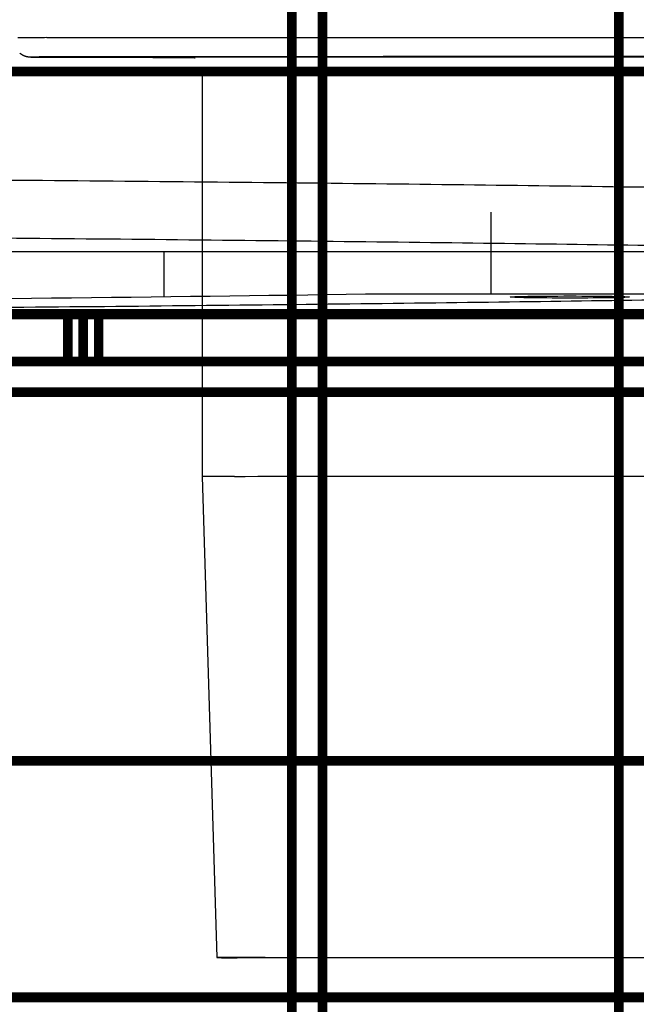
# Model space of a CAD drawing. Extents: x -274 to 844, y -935 to 1067.
# Drawn here: x 328 to 360, y 139 to 190 of the extents above; entities that cross this region are included whole.
import ezdxf

# ---------------------------------------------------------------- set-up
doc = ezdxf.new("R2010")
doc.units = 0
doc.header["$MEASUREMENT"] = 0
doc.layers.get('0').update_dxf_attribs({"linetype": 'CONTINUOUS'})
for name, color, linetype in [('1', 7, 'CONTINUOUS'), ('2', 7, 'CONTINUOUS'), ('5', 7, 'CONTINUOUS'), ('7', 7, 'CONTINUOUS'), ('8', 7, 'CONTINUOUS')]:
    doc.layers.add(name, color=color, linetype=linetype)
doc.styles.get("Standard").update_dxf_attribs({"font": 'monotxt.shx'})
doc.dimstyles.new('DSTYLE1', dxfattribs={"dimtxt": 15, "dimasz": 15, "dimexe": 3.06, "dimexo": 1.53, "dimgap": 1.53, "dimtad": 1, "dimdec": 0, "dimzin": 11, "dimtxsty": 'STANDARD', "dimcen": 0.09, "dimazin": 3, "dimtp": 1, "dimtm": 1, "dimtfac": 1, "dimtdec": 4, "dimtofl": 0, "dimtmove": 0, "dimatfit": 3, "dimtolj": 1, "dimtzin": 0})

# ---------------------------------------------------------------- blocks, each defined once
blk = doc.blocks.new('_AH1')
at = {"color": 0, "linetype": 'CONTINUOUS'}
for p, q in [((-1, 0.166667), (0, 0)), ((-1, 0.166667), (-1, -0.166667)), ((0, 0), (-1, -0.166667)), ((0, 0), (-1, 0))]:
    blk.add_line(p, q, dxfattribs=at)
at = {"layer": '1', "color": 7, "linetype": 'CONTINUOUS'}
for p, q in [((-1, 0.166667), (0, 0)), ((-1, 0.166667), (-1, -0.166667)), ((0, 0), (-1, -0.166667)), ((0, 0), (-1, 0))]:
    blk.add_line(p, q, dxfattribs=at)
blk = doc.blocks.new('*D2')
at = {"layer": '2', "color": 1, "linetype": 'CONTINUOUS'}
for p, q in [((321.24999, 770.39994), (391.93757, 770.39994)), ((388.93757, 770.39994), (388.93757, 334.60903)), ((388.93757, -80.51972), (388.93757, 334.60903)), ((319.86279, -80.51972), (391.93757, -80.51972))]:
    blk.add_line(p, q, dxfattribs=at)
at = {"layer": '2', "color": 1, "xscale": 15, "yscale": 15, "zscale": 15}
for p, rotation in [((388.93757, 770.39994), 90), ((388.93757, -80.51972), 270)]:
    blk.add_blockref('_AH1', p, dxfattribs=dict(at, rotation=rotation))

msp = doc.modelspace()

# ---------------------------------------------------------------- linework, layer by layer
at = {"layer": '2', "color": 7, "linetype": 'CONTINUOUS', "const_width": 0.5}
for points in [[(580.9462, 187.25007), (90.124295, 187.25007)], [(222.13525, 174.6661), (448.9336, 174.6661)], [(552.06292, 139.16447), (118.06292, 139.16447)], [(552.06292, 139.12956), (118.06292, 139.12956)]]:
    msp.add_lwpolyline(points, dxfattribs=at)
at = {"layer": '2', "color": 40, "linetype": 'CONTINUOUS', "const_width": 0.5}
msp.add_lwpolyline([(449.03525, 174.63122), (222.03525, 174.63126)], dxfattribs=at)
at = {"layer": '2', "color": 1, "linetype": 'CONTINUOUS', "const_width": 0.5}
for points in [[(330.6896, 174.63128), (330.6896, 172.18399)], [(332.2896, 172.18401), (332.2896, 174.63128)], [(506.18394, 151.43109), (163.84191, 151.43109)]]:
    msp.add_lwpolyline(points, dxfattribs=at)
at = {"layer": '2', "color": 71, "linetype": 'CONTINUOUS', "const_width": 0.5}
msp.add_lwpolyline([(331.4896, 172.184), (331.4896, 174.63128)], dxfattribs=at)
at = {"layer": '2', "color": 30, "linetype": 'CONTINUOUS', "const_width": 0.5}
for points in [[(454.53548, 172.18552), (216.57271, 172.18263)], [(216.57271, 170.58401), (454.53548, 170.5869)]]:
    msp.add_lwpolyline(points, dxfattribs=at)
at = {"layer": '5', "color": 30, "linetype": 'CONTINUOUS'}
msp.add_line((352.6954, 175.67343), (352.69589, 179.93607), dxfattribs=at)
at = {"layer": '5', "color": 7, "linetype": 'CONTINUOUS'}
for p, q in [((312.64883, 177.9041), (367.66087, 177.9041)), ((330.88267, 175.47743), (329.84489, 175.46588)), ((331.91897, 175.48916), (330.88267, 175.47743)), ((332.95319, 175.50108), (331.91897, 175.48916)), ((333.98529, 175.5132), (332.95319, 175.50108)), ((335.01514, 175.5255), (333.98529, 175.5132)), ((336.04266, 175.538), (335.01514, 175.5255)), ((337.0676, 175.55069), (336.04266, 175.538)), ((338.0899, 175.56358), (337.0676, 175.55069)), ((339.10931, 175.57666), (338.0899, 175.56358)), ((340.12578, 175.58993), (339.10931, 175.57666)), ((341.13903, 175.60339), (340.12578, 175.58993)), ((342.14904, 175.61705), (341.13903, 175.60339)), ((343.15554, 175.63091), (342.14904, 175.61705)), ((344.15844, 175.64496), (343.15554, 175.63091)), ((345.15743, 175.6592), (344.15844, 175.64496)), ((346.15269, 175.67364), (345.15743, 175.6592)), ((366.82593, 175.67343), (346.15285, 175.67343)), ((328.80582, 175.45453), (327.76419, 175.44336)), ((329.84489, 175.46588), (328.80582, 175.45453))]:
    msp.add_line(p, q, dxfattribs=at)
at = {"layer": '5', "color": 6, "linetype": 'CONTINUOUS'}
msp.add_line((335.69541, 175.53369), (335.69569, 177.9041), dxfattribs=at)
at = {"layer": '5', "color": 7, "linetype": 'CONTINUOUS'}
msp.add_ellipse((356.78305, 175.53207), major_axis=(3.1, 0), ratio=0.017452406, start_param=0, end_param=6.2831853, dxfattribs=at)
for points, knots in [([(369.50057, 181.10088), (364.09713, 181.18683), (352.65747, 181.34665), (333.87573, 181.54741), (313.77026, 181.70603), (299.69657, 181.78199), (292.54916, 181.81214)], [2, 2, 2, 2, 6.6441798, 11.288359, 15.932538, 20.576717, 20.576717, 20.576717, 20.576717]), ([(367.46369, 178.10154), (362.1525, 178.18728), (350.90895, 178.3471), (332.44919, 178.54787), (312.68838, 178.70649), (298.85595, 178.78245), (291.83094, 178.8128)], [2, 2, 2, 2, 6.6441798, 11.288359, 15.932538, 20.576717, 20.576717, 20.576717, 20.576717]), ([(290.99611, 174.76513), (298.02101, 174.79508), (311.85344, 174.87104), (331.61424, 175.02966), (350.07401, 175.23043), (361.31756, 175.39025), (366.62828, 175.47581)], [2, 2, 2, 2, 6.6441786, 11.288358, 15.932537, 20.576717, 20.576717, 20.576717, 20.576717]), ([(291.71375, 171.76521), (298.86163, 171.79554), (312.93532, 171.8715), (333.04079, 172.03012), (351.82253, 172.23088), (363.26219, 172.39071), (368.66574, 172.47647)], [2, 2, 2, 2, 6.6441786, 11.288358, 15.932537, 20.576717, 20.576717, 20.576717, 20.576717])]:
    msp.add_open_spline(points, degree=3, knots=knots, dxfattribs=at)
at = {"layer": '7', "color": 30, "linetype": 'CONTINUOUS', "const_width": 0.5}
for points in [[(359.32666, 275.86602), (359.3398, -267.53378)], [(342.32686, 275.06427), (342.33996, -266.73556)], [(343.93977, -266.73415), (343.92667, 275.06565)]]:
    msp.add_lwpolyline(points, dxfattribs=at)
at = {"layer": '8', "color": 5, "linetype": 'CONTINUOUS'}
for p, q in [((329.60182, 189.00713), (330.13554, 189.00818)), ((330.13554, 189.00818), (330.71772, 189.00919)), ((330.71772, 189.00919), (331.34392, 189.01014)), ((331.34392, 189.01014), (332.01474, 189.01107)), ((332.01474, 189.01107), (332.73792, 189.01197)), ((332.73792, 189.01197), (333.52355, 189.01285)), ((333.52355, 189.01285), (334.386, 189.01373)), ((334.386, 189.01373), (335.32313, 189.01461)), ((335.32313, 189.01461), (336.33702, 189.01546)), ((336.33702, 189.01546), (337.4254, 189.0163)), ((337.4254, 189.0163), (338.59227, 189.01711)), ((338.59227, 189.01711), (339.83381, 189.01789)), ((339.83381, 189.01789), (341.15185, 189.01864)), ((341.15185, 189.01864), (342.54123, 189.01934)), ((342.54123, 189.01934), (344.00225, 189.02)), ((344.00225, 189.02), (345.52828, 189.02061)), ((345.52828, 189.02061), (347.11762, 189.02116)), ((347.11762, 189.02116), (348.76234, 189.02165)), ((348.76234, 189.02165), (350.45866, 189.02207)), ((350.45866, 189.02207), (352.19768, 189.02243)), ((352.19768, 189.02243), (353.97361, 189.02271)), ((353.97361, 189.02271), (355.77696, 189.02292)), ((355.77696, 189.02292), (357.60026, 189.02306)), ((357.60026, 189.02306), (359.43399, 189.02311)), ((359.43399, 189.02311), (361.26943, 189.02309)), ((328.77163, 187.99887), (328.79135, 187.99828)), ((328.79236, 188.00004), (328.77222, 187.99946)), ((329.83467, 188.00517), (329.57454, 188.00447)), ((329.70518, 187.99348), (329.91698, 187.99288)), ((330.1381, 188.00594), (329.83467, 188.00517)), ((329.91698, 187.99288), (330.15124, 187.99228)), ((330.4785, 188.00674), (330.1381, 188.00594)), ((330.15124, 187.99228), (330.40705, 187.99169)), ((330.28756, 187.99978), (330.38163, 188.00094)), ((330.40705, 187.99169), (330.68523, 187.9911)), ((330.84715, 188.0075), (330.4785, 188.00674)), ((330.72041, 187.99523), (330.64345, 187.99557)), ((330.68523, 187.9911), (330.98456, 187.99051)), ((330.80388, 187.9949), (330.72041, 187.99523)), ((330.89396, 187.99457), (330.80388, 187.9949)), ((331.24176, 188.00822), (330.84715, 188.0075)), ((330.99024, 187.99424), (330.89396, 187.99457)), ((330.98456, 187.99051), (331.30567, 187.98993)), ((331.09283, 187.99391), (330.99024, 187.99424)), ((331.20132, 187.99359), (331.09283, 187.99391)), ((331.31581, 187.99327), (331.20132, 187.99359)), ((331.66333, 188.00893), (331.24176, 188.00822)), ((331.30567, 187.98993), (331.6482, 187.98936)), ((331.43591, 187.99295), (331.31581, 187.99327)), ((331.56168, 187.99264), (331.43591, 187.99295)), ((331.69275, 187.99233), (331.56168, 187.99264)), ((331.6482, 187.98936), (332.01303, 187.98879)), ((332.10702, 188.00962), (331.66333, 188.00893)), ((331.82919, 187.99202), (331.69275, 187.99233)), ((331.97062, 187.99172), (331.82919, 187.99202)), ((332.11709, 187.99142), (331.97062, 187.99172)), ((332.01303, 187.98879), (332.39586, 187.98823)), ((332.57071, 188.01028), (332.10702, 188.00962)), ((332.26825, 187.99112), (332.11709, 187.99142)), ((332.11994, 188.00675), (332.72603, 188.00788)), ((332.42414, 187.99083), (332.26825, 187.99112)), ((332.39586, 187.98823), (332.79609, 187.98768)), ((332.58442, 187.99054), (332.42414, 187.99083)), ((333.05813, 188.01092), (332.57071, 188.01028)), ((332.74911, 187.99026), (332.58442, 187.99054)), ((332.72603, 188.00788), (333.41386, 188.00899)), ((332.9179, 187.98997), (332.74911, 187.99026)), ((332.79609, 187.98768), (333.22465, 187.98714)), ((333.09079, 187.9897), (332.9179, 187.98997)), ((333.57639, 188.01156), (333.05813, 188.01092)), ((333.26746, 187.98942), (333.09079, 187.9897)), ((333.22465, 187.98714), (333.68607, 187.98659)), ((333.44793, 187.98915), (333.26746, 187.98942)), ((333.41386, 188.00899), (334.18442, 188.01006)), ((333.63193, 187.98888), (333.44793, 187.98915)), ((334.12873, 188.01219), (333.57639, 188.01156)), ((333.81948, 187.98862), (333.63193, 187.98888)), ((333.68607, 187.98659), (334.13098, 187.98608)), ((334.01013, 187.98836), (333.81948, 187.98862)), ((334.20397, 187.9881), (334.01013, 187.98836)), ((334.7202, 188.01282), (334.12873, 188.01219)), ((334.13098, 187.98608), (334.54304, 187.98562)), ((334.18442, 188.01006), (335.03104, 188.01111)), ((334.40221, 187.98785), (334.20397, 187.9881)), ((334.60647, 187.98759), (334.40221, 187.98785)), ((334.54304, 187.98562), (335.11058, 187.98506)), ((334.81677, 187.98734), (334.60647, 187.98759)), ((335.34972, 188.01344), (334.7202, 188.01282)), ((335.03337, 187.98709), (334.81677, 187.98734)), ((335.03104, 188.01111), (335.95292, 188.01211)), ((335.25608, 187.98683), (335.03337, 187.98709)), ((335.11058, 187.98506), (336.03281, 187.98422)), ((335.48523, 187.98658), (335.25608, 187.98683)), ((336.0188, 188.01406), (335.34972, 188.01344)), ((335.72061, 187.98633), (335.48523, 187.98658)), ((335.96254, 187.98608), (335.72061, 187.98633)), ((335.95292, 188.01211), (336.94235, 188.01307)), ((336.21079, 187.98583), (335.96254, 187.98608)), ((336.72638, 188.01467), (336.0188, 188.01406)), ((336.03281, 187.98422), (337.26954, 187.98315)), ((336.46567, 187.98558), (336.21079, 187.98583)), ((336.72698, 187.98533), (336.46567, 187.98558)), ((337.47457, 188.01527), (336.72638, 188.01467)), ((336.99502, 187.98508), (336.72698, 187.98533)), ((336.94235, 188.01307), (337.99691, 188.01399)), ((337.26951, 187.98484), (336.99502, 187.98508)), ((337.26939, 187.99901), (337.29914, 187.99991)), ((337.26941, 187.99913), (337.26941, 187.99913)), ((338.2619, 188.01586), (337.47457, 188.01527)), ((337.99691, 188.01399), (339.10846, 188.01486)), ((339.08996, 188.01644), (338.2619, 188.01586)), ((339.05482, 188.00562), (339.64709, 188.00659)), ((339.95692, 188.017), (339.08996, 188.01644)), ((339.10846, 188.01486), (340.27325, 188.01567)), ((339.64709, 188.00659), (340.33477, 188.00755)), ((340.86403, 188.01754), (339.95692, 188.017)), ((340.27325, 188.01567), (341.48245, 188.01643)), ((340.33477, 188.00755), (341.11434, 188.00848)), ((341.80907, 188.01807), (340.86403, 188.01754)), ((341.11434, 188.00848), (341.98908, 188.00939)), ((341.48245, 188.01643), (342.73111, 188.01713)), ((342.7928, 188.01857), (341.80907, 188.01807)), ((341.98908, 188.00939), (342.95287, 188.01027)), ((342.73111, 188.01713), (344.01291, 188.01777)), ((343.81262, 188.01905), (342.7928, 188.01857)), ((342.95287, 188.01027), (344.00614, 188.0111)), ((344.86875, 188.0195), (343.81262, 188.01905)), ((344.00614, 188.0111), (345.14024, 188.01189)), ((344.01291, 188.01777), (345.32303, 188.01835)), ((345.95821, 188.01993), (344.86875, 188.0195)), ((345.14024, 188.01189), (346.35239, 188.01262)), ((345.32303, 188.01835), (346.64718, 188.01888)), ((347.08064, 188.02033), (345.95821, 188.01993)), ((346.35239, 188.01262), (347.63188, 188.01329)), ((346.64718, 188.01888), (347.97731, 188.01935)), ((348.23274, 188.02069), (347.08064, 188.02033)), ((347.63188, 188.01329), (348.9729, 188.01389)), ((347.97731, 188.01935), (349.33435, 188.01976)), ((349.41351, 188.02103), (348.23274, 188.02069)), ((348.9729, 188.01389), (350.36347, 188.01442)), ((349.33435, 188.01976), (350.7221, 188.02011)), ((350.6194, 188.02133), (349.41351, 188.02103)), ((350.36347, 188.01442), (351.79532, 188.01487)), ((351.84879, 188.02159), (350.6194, 188.02133)), ((350.7221, 188.02011), (352.02762, 188.02041)), ((351.79532, 188.01487), (353.25625, 188.01525)), ((353.09796, 188.02182), (351.84879, 188.02159)), ((352.02762, 188.02041), (353.20854, 188.02065)), ((354.3647, 188.02201), (353.09796, 188.02182)), ((353.20854, 188.02065), (354.68607, 188.02085)), ((353.25625, 188.01525), (354.73638, 188.01554)), ((355.64523, 188.02216), (354.3647, 188.02201)), ((354.68607, 188.02085), (356.90218, 188.02102)), ((354.73638, 188.01554), (356.22441, 188.01576)), ((356.9368, 188.02227), (355.64523, 188.02216)), ((356.22441, 188.01576), (357.70988, 188.01591)), ((356.90218, 188.02102), (359.76934, 188.02117)), ((358.2357, 188.02233), (356.9368, 188.02227)), ((357.70988, 188.01591), (359.18324, 188.01598)), ((359.53874, 188.02236), (358.2357, 188.02233)), ((359.18324, 188.01598), (360.63441, 188.01597)), ((360.84238, 188.02235), (359.53874, 188.02236)), ((359.76934, 188.02117), (360.74382, 188.02116))]:
    msp.add_line(p, q, dxfattribs=at)
at = {"layer": '8', "color": 150, "linetype": 'CONTINUOUS'}
for p, q in [((337.67105, 187.21408), (337.67106, 166.20841)), ((337.67106, 166.20841), (338.43487, 141.20842)), ((337.67108, 166.2084), (337.6991, 166.20924)), ((339.35325, 166.21461), (339.91128, 166.21551)), ((339.91128, 166.21551), (340.55922, 166.21641)), ((340.55922, 166.21641), (341.29373, 166.21729)), ((341.29373, 166.21729), (342.11792, 166.21814)), ((342.11792, 166.21814), (343.02603, 166.21896)), ((343.02603, 166.21896), (344.01843, 166.21974)), ((344.01843, 166.21974), (345.087, 166.22048)), ((345.087, 166.22048), (346.2291, 166.22116)), ((346.2291, 166.22116), (347.43466, 166.22178)), ((347.43466, 166.22178), (348.6982, 166.22234)), ((348.6982, 166.22234), (350.00843, 166.22284)), ((350.00843, 166.22284), (351.35754, 166.22326)), ((351.35754, 166.22326), (352.73406, 166.22361)), ((352.73406, 166.22361), (354.12868, 166.22389)), ((354.12868, 166.22389), (355.53073, 166.2241)), ((355.53073, 166.2241), (356.93037, 166.22423)), ((356.93037, 166.22423), (358.3186, 166.22429)), ((358.3186, 166.22429), (359.68594, 166.22428)), ((359.68594, 166.22428), (361.02572, 166.22421)), ((338.43479, 141.20838), (338.48912, 141.20954)), ((340.1457, 141.20214), (339.48489, 141.20354)), ((340.94049, 141.20104), (340.1457, 141.20214)), ((340.94024, 141.21574), (341.92906, 141.21696)), ((341.92513, 141.19987), (340.94049, 141.20104)), ((343.08643, 141.19867), (341.92513, 141.19987)), ((341.92906, 141.21696), (343.0861, 141.21812)), ((343.0861, 141.21812), (344.4132, 141.21922)), ((344.41464, 141.19757), (343.08643, 141.19867)), ((344.4132, 141.21922), (345.89108, 141.22023)), ((345.89148, 141.19657), (344.41464, 141.19757)), ((345.89108, 141.22023), (347.50981, 141.22113)), ((347.50998, 141.19568), (345.89148, 141.19657)), ((347.50981, 141.22113), (349.242, 141.22191)), ((349.24246, 141.1949), (347.50998, 141.19568)), ((349.242, 141.22191), (351.06744, 141.22256)), ((351.068, 141.19426), (349.24246, 141.1949)), ((351.06744, 141.22256), (352.95505, 141.22307)), ((352.95555, 141.19375), (351.068, 141.19426)), ((352.95505, 141.22307), (354.87822, 141.22343)), ((354.87871, 141.1934), (352.95555, 141.19375)), ((354.87822, 141.22343), (356.80803, 141.22365)), ((356.80855, 141.19318), (354.87871, 141.1934)), ((356.80803, 141.22365), (358.71696, 141.22373)), ((358.71749, 141.1931), (356.80855, 141.19318)), ((358.71696, 141.22373), (360.58224, 141.22368)), ((360.58276, 141.19316), (358.71749, 141.1931))]:
    msp.add_line(p, q, dxfattribs=at)
at = {"layer": '8', "color": 5, "linetype": 'CONTINUOUS'}
for centre, radius, start, end in [((328.64105, 96.748165), 92.255974, 90.170204, 90.339238), ((329.37925, -58.777756), 247.78356, 90.154229, 90.234069), ((330.33563, -330.12176), 519.1292, 90.133454, 90.179169), ((331.47426, -722.84978), 911.85883, 90.117653, 90.147521), ((328.79475, 189.00134), 1.002197, 232.53996, 234.42304), ((328.79404, 189.00164), 1.002028, 234.46608, 236.3444), ((328.79385, 189.00057), 1.001028, 236.31927, 238.19346), ((328.79329, 189.00117), 1.001244, 238.23885, 240.10486), ((328.79313, 188.99924), 0.999499, 240.05739, 241.91908), ((328.79176, 188.99879), 0.998455, 241.97643, 243.831), ((328.79282, 188.99863), 0.998777, 243.77248, 245.61656), ((328.79428, 189.00346), 1.003774, 245.65438, 247.47726), ((328.79162, 188.99608), 0.99594, 247.45559, 249.28321), ((328.78559, 188.98262), 0.981225, 249.33486, 251.17935), ((328.79355, 188.99972), 0.999975, 251.06373, 252.85473), ((328.81004, 189.05321), 1.055947, 252.85549, 254.52898), ((328.78675, 188.98327), 0.982342, 254.74964, 256.56001), ((328.75712, 188.86204), 0.857548, 256.60319, 258.70305), ((328.8045, 189.03079), 1.032388, 257.95885, 259.58956), ((329.03838, 190.27991), 2.303217, 259.48229, 260.14045), ((328.76485, 188.87381), 0.871521, 262.02858, 264.21328), ((328.75751, 188.7838), 0.781225, 264.0833, 267.76983), ((328.85601, 190.015), 2.015966, 266.33409, 268.19076), ((328.7911, 187.97999), 0.027123, 134.11867, 135.88133), ((328.8298, 189.22867), 1.230992, 268.2102, 270.05458), ((330.05215, 33.817075), 154.18811, 90.366627, 90.468139), ((328.9381, 195.77319), 7.776244, 269.21066, 269.65873), ((329.11141, 212.28086), 24.284772, 269.48181, 269.67396), ((329.3416, 242.46966), 54.474423, 269.61253, 269.72105), ((330.07783, 33.939319), 154.06604, 90.278934, 90.376467), ((329.64047, 291.94822), 103.95386, 269.6891, 269.75759), ((329.99047, 362.88087), 174.88737, 269.74124, 269.78922), ((331.30393, -298.34587), 486.35342, 90.203734, 90.232803), ((330.41314, 462.74645), 274.75384, 269.77769, 269.81269), ((330.88295, 591.60624), 403.61448, 269.8058, 269.83281), ((330.30574, 188.168), 0.171075, 261.13573, 262.60406), ((330.28417, 187.9923), 0.008214, 65.632666, 125.67755), ((330.40332, 192.93206), 4.935154, 268.61131, 268.81836), ((330.81953, 232.9496), 44.95463, 269.3398, 269.37503), ((330.56827, 210.52458), 22.528202, 269.39194, 269.47977), ((330.64781, 218.19936), 30.203396, 269.46107, 269.53937), ((330.571, 172.74634), 15.255774, 90.048032, 90.711228), ((330.85502, 247.5255), 59.530254, 269.56686, 269.61398), ((331.06763, 284.72301), 96.728365, 269.63649, 269.66976), ((331.21411, 313.17099), 125.17672, 269.67777, 269.70674), ((331.06269, 104.30365), 83.699981, 90.165764, 90.345334), ((331.41043, 353.20686), 165.21307, 269.70972, 269.73401), ((331.81359, -54.49849), 242.50381, 90.152884, 90.234628), ((332.74149, -320.4973), 508.50419, 90.12851, 90.177461), ((333.91318, -746.51148), 934.51995, 90.109944, 90.141764), ((337.35679, 187.11429), 0.887495, 87.328804, 93.724377), ((337.62945, 161.51897), 26.482867, 90.131849, 90.50043), ((338.12015, 77.569188), 110.43395, 90.159475, 90.286204), ((338.78041, -83.565408), 271.56984, 90.135009, 90.204153), ((339.68378, -379.69005), 567.69583, 90.114202, 90.155758), ((340.77637, -834.17039), 1022.1775, 90.096498, 90.124669)]:
    msp.add_arc(centre, radius, start, end, dxfattribs=at)
at = {"layer": '8', "color": 150, "linetype": 'CONTINUOUS'}
for centre, radius, start, end in [((337.75346, 165.37303), 0.837977, 87.337481, 93.718973), ((338.00992, 141.17047), 25.040578, 90.130517, 90.497766), ((338.47185, 61.773861), 104.43841, 90.158457, 90.28471), ((339.09435, -90.635398), 256.84889, 90.134415, 90.203295), ((339.9453, -370.73803), 536.95278, 90.113702, 90.155098), ((340.99493, -800.60936), 966.82537, 90.097289, 90.12535), ((340.19694, 408.04484), 266.84228, 269.62163, 269.72443), ((338.59683, 139.19605), 2.016379, 87.661066, 93.062058), ((339.12197, 66.963378), 74.248687, 90.087555, 90.341739), ((340.98161, 624.78023), 483.579, 269.75497, 269.82266), ((340.07035, -171.60742), 312.8212, 90.107261, 90.194485), ((341.28332, -613.59772), 754.81309, 90.087633, 90.136526), ((342.94989, -1430.3848), 1571.6018, 90.073266, 90.102846)]:
    msp.add_arc(centre, radius, start, end, dxfattribs=at)
msp.add_ellipse((358.87106, 141.20842), major_axis=(18.6, 0), ratio=0.000749362, start_param=0, end_param=6.2831853, dxfattribs=at)
at = {"layer": '8', "color": 5, "linetype": 'CONTINUOUS'}
msp.add_open_spline([(337.26939, 187.99901), (337.26941, 187.99579), (337.26944, 187.99078), (337.26952, 187.98408), (337.26973, 187.97236), (337.27006, 187.96223), (337.27044, 187.95377), (337.30836, 187.95541)], degree=3, knots=[0, 0, 0, 0, 0.000143018, 0.0002147478, 0.0002866238, 0.0006449286, 0.0006488981, 0.0006488981, 0.0006488981, 0.0006488981], dxfattribs=at)

# ---------------------------------------------------------------- dimensions: what is measured, and where the dimension line sits
at = {"layer": '2', "color": 1, "linetype": 'CONTINUOUS'}
dim = msp.add_linear_dim(base=(388.93757, -80.51972), p1=(319.74999, 770.39994), p2=(318.36279, -80.51972), angle=90, text='   ', dimstyle='DSTYLE1', override={"dimblk": '_AH1', "dimsah": 0}, dxfattribs=at)
dim.commit()
dim.dimension.update_dxf_attribs({"geometry": '*D2', "text_midpoint": (379.93659, 334.60903), "dimtype": 128})

doc.saveas('drawing.dxf')
